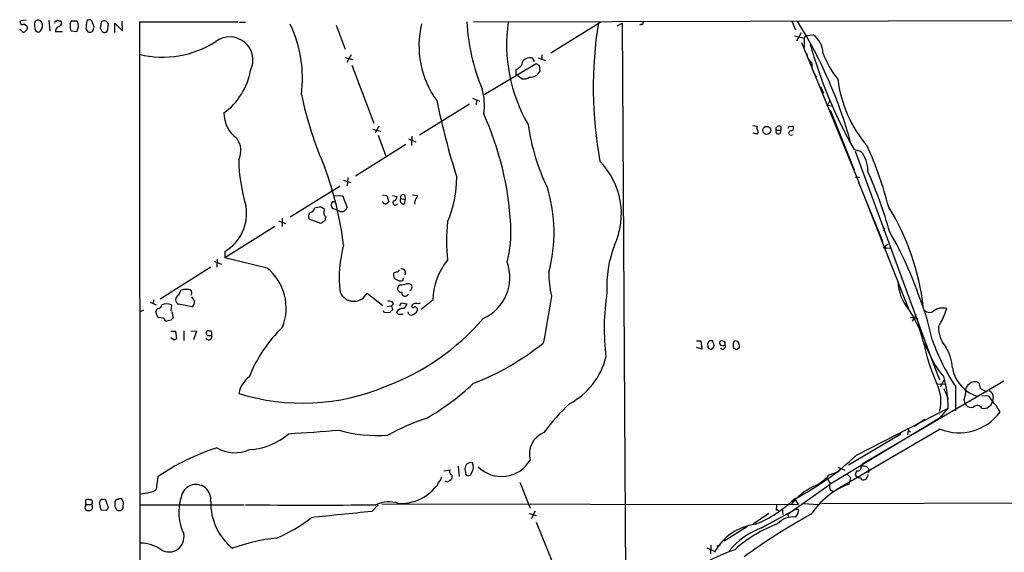
# Model space of a CAD drawing. Extents: x 0 to 1024, y 15 to 824.
# Drawn here: x 7 to 171, y 734 to 822 of the extents above; entities that cross this region are included whole.
import ezdxf

# ---------------------------------------------------------------- set-up
doc = ezdxf.new("R2010")
doc.units = 0
doc.header["$MEASUREMENT"] = 0
doc.layers.add('MAIN', color=5, linetype='CONTINUOUS')

msp = doc.modelspace()

# ---------------------------------------------------------------- linework, layer by layer
at = {"layer": 'MAIN'}
for p, q in [((8.2973, 822.3673), (7.366, 822.2827)), ((7.9587, 821.7747), (8.382, 821.436)), ((12.0227, 822.3673), (12.192, 820.5893)), ((13.208, 822.198), (13.462, 822.3673)), ((14.0547, 822.2827), (14.1393, 821.69)), ((16.764, 822.198), (15.748, 822.198)), ((20.7433, 822.0287), (20.574, 821.0127)), ((23.0293, 820.3353), (23.0293, 821.8593)), ((23.0293, 821.8593), (24.2993, 820.5893)), ((24.2993, 820.5893), (24.2147, 822.198)), ((43.5187, 822.0287), (27.0933, 822.0287)), ((27.0933, 822.0287), (27.8553, 28.1093)), ((43.688, 822.0287), (44.704, 822.0287)), ((82.6347, 822.1133), (242.9087, 822.452)), ((95.504, 816.9487), (103.8013, 822.1133)), ((106.5107, 821.436), (107.3573, 821.8593)), ((107.3573, 821.8593), (107.95, 723.2227)), ((110.5747, 821.69), (110.236, 821.5207)), ((135.5513, 822.198), (136.144, 820.7587)), ((7.5353, 820.5893), (7.1967, 820.8433)), ((8.4667, 820.8433), (8.0433, 820.42)), ((13.1233, 820.5047), (14.3087, 820.5047)), ((15.748, 820.5893), (16.6793, 820.5047)), ((18.2033, 820.928), (18.542, 820.42)), ((19.4733, 821.0127), (19.558, 821.182)), ((21.844, 820.8433), (21.9287, 821.3513)), ((59.7747, 821.5207), (61.2987, 817.5413)), ((137.0753, 820.2507), (136.3133, 818.896)), ((135.9747, 819.7427), (137.5833, 819.404)), ((137.16, 818.642), (146.7273, 795.274)), ((137.5833, 819.404), (137.922, 819.8273)), ((137.5833, 819.404), (137.5833, 817.88)), ((137.922, 819.8273), (139.1073, 819.912)), ((61.2987, 816.1867), (62.5687, 815.848)), ((62.3147, 816.61), (61.5527, 815.34)), ((84.4127, 810.006), (93.0487, 815.1707)), ((90.7627, 815.5093), (90.932, 815.6787)), ((93.3873, 816.102), (94.5727, 815.6787)), ((93.98, 816.61), (93.98, 816.0173)), ((62.3993, 814.9167), (66.04, 805.2647)), ((89.7467, 813.308), (89.7467, 814.1547)), ((93.5567, 814.832), (93.6413, 813.816)), ((90.678, 812.6307), (89.7467, 813.308)), ((140.2927, 811.3607), (140.8007, 810.26)), ((82.4653, 809.4133), (83.6507, 808.9053)), ((83.1427, 809.0747), (83.058, 808.3127)), ((141.8167, 808.9053), (141.478, 808.228)), ((81.9573, 808.3973), (73.66, 803.2327)), ((141.3087, 808.3127), (142.1553, 808.1433)), ((141.9013, 807.466), (145.8807, 797.4753)), ((65.8707, 804.2487), (67.2253, 803.91)), ((66.8867, 804.7567), (66.294, 803.656)), ((129.032, 804.8413), (129.7093, 804.7567)), ((129.7093, 804.7567), (129.7093, 804.3333)), ((129.9633, 803.7407), (129.7093, 803.402)), ((132.9267, 804.0793), (133.6887, 804.0793)), ((133.6887, 804.672), (133.6887, 804.0793)), ((135.128, 804.672), (135.636, 804.7567)), ((66.802, 803.2327), (68.072, 799.7613)), ((71.7973, 802.64), (73.0673, 802.132)), ((72.39, 803.0633), (72.3053, 801.5393)), ((129.7093, 803.402), (129.1167, 803.5713)), ((71.374, 801.7087), (62.992, 796.4593)), ((145.8807, 800.862), (146.9813, 800.608)), ((146.05, 800.608), (158.6653, 766.318)), ((61.0447, 795.782), (62.23, 795.3587)), ((61.722, 796.2053), (61.6373, 794.8507)), ((146.1347, 796.29), (146.812, 796.29)), ((146.558, 795.528), (146.7273, 795.274)), ((146.558, 795.528), (150.622, 785.622)), ((52.1547, 789.686), (60.452, 794.8507)), ((147.2353, 793.9193), (154.94, 774.3613)), ((59.182, 792.226), (59.5207, 792.226)), ((59.436, 793.1573), (60.8753, 793.242)), ((60.8753, 793.242), (61.6373, 791.21)), ((67.4793, 793.3267), (68.2413, 793.242)), ((67.564, 792.1413), (67.4793, 792.1413)), ((68.2413, 793.242), (68.58, 792.1413)), ((69.1727, 793.242), (69.9347, 793.0727)), ((70.5273, 792.734), (71.2893, 792.5647)), ((71.2047, 793.242), (71.2893, 792.5647)), ((71.2047, 791.8873), (71.2893, 792.5647)), ((72.4747, 793.3267), (73.3213, 793.242)), ((57.3193, 791.2947), (57.7427, 791.0407)), ((57.7427, 791.0407), (57.8273, 790.702)), ((60.0287, 790.7867), (59.182, 791.0407)), ((50.2073, 789.0087), (51.3927, 788.5853)), ((50.8, 789.432), (50.8, 788.0773)), ((57.2347, 788.5853), (55.2873, 789.2627)), ((57.912, 789.0087), (57.2347, 788.5853)), ((49.6147, 788.0773), (41.3173, 782.828)), ((150.9607, 787.8233), (150.7067, 787.3153)), ((151.2147, 784.9447), (151.5533, 785.114)), ((151.384, 784.5213), (151.892, 784.4367)), ((39.4547, 782.32), (40.7247, 781.812)), ((40.0473, 782.6587), (39.9627, 781.304)), ((41.3173, 783.9287), (41.3173, 782.828)), ((48.3447, 781.1347), (41.3173, 782.828)), ((151.384, 783.4207), (151.5533, 782.9127)), ((38.9467, 781.304), (30.5647, 775.97)), ((69.9347, 780.542), (69.342, 780.288)), ((69.5113, 779.4413), (70.2733, 779.018)), ((70.866, 779.1027), (71.0353, 779.6107)), ((33.6127, 776.6473), (34.036, 777.494)), ((70.4427, 778.3407), (70.104, 778.0867)), ((29.464, 775.8853), (29.3793, 775.208)), ((35.7293, 776.3933), (36.2373, 775.6313)), ((64.9393, 776.986), (67.564, 774.954)), ((75.8613, 775.8007), (73.914, 774.2767)), ((27.2627, 773.938), (27.8553, 774.192)), ((28.8713, 775.462), (29.8873, 775.0387)), ((32.4273, 775.0387), (32.3427, 774.0227)), ((35.814, 774.7), (33.6127, 775.1233)), ((68.2413, 774.7847), (69.0033, 774.8693)), ((69.342, 775.208), (69.0033, 774.8693)), ((69.0033, 774.8693), (69.1727, 774.192)), ((70.358, 774.8693), (70.612, 775.3773)), ((70.612, 775.3773), (71.628, 775.208)), ((73.7447, 775.2927), (73.406, 775.208)), ((30.1413, 772.922), (29.8027, 773.938)), ((31.1573, 772.8373), (30.1413, 772.922)), ((32.3427, 772.4987), (31.6653, 772.3293)), ((32.512, 773.938), (32.6813, 772.8373)), ((67.818, 773.684), (67.6487, 774.0227)), ((68.7493, 773.7687), (67.818, 773.684)), ((70.612, 773.5147), (70.9507, 773.5147)), ((155.194, 773.0067), (156.464, 772.7527)), ((156.21, 773.43), (155.5327, 772.2447)), ((32.3427, 770.636), (33.1047, 770.636)), ((32.6813, 769.2813), (32.3427, 769.5353)), ((33.1047, 770.636), (33.274, 769.366)), ((34.4593, 770.7207), (34.4593, 769.112)), ((35.6447, 770.7207), (36.576, 770.636)), ((36.576, 770.636), (36.068, 769.1967)), ((38.7773, 770.636), (38.6927, 770.7207)), ((38.7773, 769.9587), (39.116, 769.9587)), ((119.7187, 769.0273), (120.396, 769.0273)), ((120.5653, 767.6727), (119.7187, 767.9267)), ((120.396, 769.0273), (120.5653, 767.6727)), ((121.5813, 768.2653), (121.5813, 767.9267)), ((122.3433, 769.0273), (121.8353, 769.0273)), ((122.0893, 767.588), (122.5973, 768.0113)), ((124.3753, 768.9427), (123.8673, 769.0273)), ((125.8147, 768.2653), (125.8147, 767.9267)), ((126.5767, 768.9427), (126.0687, 769.0273)), ((126.3227, 767.588), (126.8307, 767.9267)), ((157.3953, 768.9427), (159.1733, 765.302)), ((158.6653, 766.318), (158.9193, 765.81)), ((158.6653, 766.318), (160.1047, 762.5927)), ((170.7727, 762.3387), (147.2353, 748.538)), ((159.766, 761.9153), (161.2053, 761.8307)), ((160.782, 762.508), (160.1893, 761.3227)), ((160.782, 761.1533), (161.544, 759.3753)), ((162.7293, 761.492), (162.7293, 757.428)), ((166.878, 761.1533), (167.894, 760.5607)), ((167.132, 759.968), (168.2327, 759.8833)), ((168.9947, 759.714), (168.91, 758.952)), ((146.304, 750.062), (161.544, 757.8513)), ((160.1893, 756.2427), (161.544, 757.8513)), ((160.1893, 756.2427), (141.9013, 745.236)), ((159.6813, 755.9887), (160.1893, 756.2427)), ((157.6493, 755.9887), (155.8713, 754.8033)), ((160.1893, 754.38), (142.8327, 744.22)), ((153.67, 753.5333), (144.9493, 748.3687)), ((154.686, 754.4647), (155.2787, 753.872)), ((154.8553, 754.126), (154.7707, 753.4487)), ((80.0947, 748.1993), (80.264, 746.506)), ((143.1713, 748.03), (144.3567, 747.522)), ((147.2353, 748.1993), (147.066, 748.1993)), ((147.9973, 748.1147), (148.336, 747.776)), ((30.1413, 746.4213), (29.8873, 744.3893)), ((77.724, 747.4373), (78.74, 747.6067)), ((81.1953, 747.776), (81.3647, 746.8447)), ((141.732, 746.76), (143.3407, 747.3527)), ((143.5947, 747.776), (143.3407, 747.3527)), ((144.6953, 746.9293), (145.288, 746.3367)), ((145.288, 746.3367), (145.034, 745.236)), ((146.304, 747.4373), (146.05, 746.76)), ((78.4013, 745.5747), (77.8933, 745.744)), ((90.3393, 745.5747), (92.0327, 741.2567)), ((134.7893, 740.156), (141.9013, 745.236)), ((141.986, 744.22), (142.4093, 744.0507)), ((18.2033, 741.8493), (18.2033, 742.6113)), ((18.2033, 741.8493), (19.1347, 741.8493)), ((19.2193, 742.1033), (19.1347, 741.8493)), ((20.7433, 740.918), (20.4893, 742.188)), ((20.9973, 742.696), (21.4207, 742.7807)), ((21.4207, 742.7807), (21.9287, 741.3413)), ((23.0293, 741.5107), (23.368, 740.918)), ((24.4687, 742.188), (24.2147, 742.696)), ((27.2627, 741.7647), (44.5347, 741.7647)), ((65.7013, 740.664), (66.802, 741.7647)), ((67.3947, 741.934), (136.652, 741.8493)), ((133.0113, 741.8493), (132.9267, 740.8333)), ((136.0593, 742.696), (136.652, 741.8493)), ((137.414, 742.0187), (140.0387, 741.8493)), ((140.462, 742.0187), (361.8653, 742.6113)), ((18.034, 741.3413), (18.2033, 740.918)), ((21.59, 740.8333), (20.7433, 740.918)), ((23.9607, 740.8333), (24.2993, 741.0873)), ((91.8633, 740.3253), (93.0487, 739.9867)), ((92.8793, 740.7487), (92.202, 739.4787)), ((131.7413, 740.3253), (129.1167, 738.5473)), ((130.4713, 737.9547), (136.2287, 741.0873)), ((133.1807, 740.918), (133.35, 740.8333)), ((133.9427, 741.172), (134.0273, 740.156)), ((134.7893, 740.156), (135.0433, 739.902)), ((136.2287, 741.0873), (136.652, 741.0873)), ((93.0487, 738.886), (96.9433, 729.234)), ((128.1853, 738.2087), (124.2907, 735.7533)), ((122.0893, 735.076), (122.0047, 733.6367)), ((123.1053, 734.9913), (123.698, 735.1607)), ((121.412, 734.6527), (122.682, 734.06))]:
    msp.add_line(p, q, dxfattribs=at)
msp.add_circle((131.3744, 804.0512), 0.6663, dxfattribs=at)
for centre, radius, start, end in [((7.6623, 822.0287), 0.3874, 139.406725, 319.395498), ((11.3222, 821.509), 1.6886, 152.729315, 213.000255), ((10.2163, 821.5206), 0.8584, 43.664269, 117.397919), ((9.7369, 821.4641), 1.2776, 316.785651, 30.539214), ((13.208, 821.9863), 0.2116, 90, 216.875312), ((13.8852, 823.2139), 0.9465, 243.440363, 280.316217), ((13.2084, 822.3668), 1.1509, 287.093579, 323.981411), ((16.1712, 821.7324), 0.6292, 132.268789, 199.661787), ((15.2641, 821.4243), 1.6877, 326.984102, 27.28624), ((24.6065, 820.8153), 6.4042, 166.75405, 178.991665), ((18.7537, 821.8805), 0.554, 6.58234, 133.449471), ((18.0334, 821.0971), 1.527, 3.187323, 33.684864), ((21.3956, 821.3252), 0.9594, 93.561805, 132.837328), ((21.1664, 821.5205), 0.7809, 347.485518, 77.455275), ((33.5694, 812.7368), 20.6294, 352.393207, 25.721771), ((89.0679, 818.1239), 15.5051, 166.381407, 216.092387), ((114.0597, 823.6289), 32.561, 182.667882, 202.940758), ((114.9699, 818.3746), 26.8396, 171.992771, 209.862366), ((171.3355, 811.1775), 68.8051, 170.997459, 190.266399), ((110.5605, 821.9864), 0.2967, 272.742842, 25.321376), ((71.2559, 781.5566), 76.8522, 15.332603, 31.926136), ((7.874, 820.7589), 0.3788, 206.598874, 296.54476), ((7.5345, 821.0125), 0.9474, 349.712463, 26.551528), ((10.287, 820.8857), 0.4827, 217.88123, 322.11877), ((14.0976, 820.462), 0.9752, 124.395657, 177.490542), ((17.061, 821.3091), 1.4973, 171.87585, 208.732003), ((18.8218, 821.0083), 0.6514, 244.563881, 0.386949), ((20.2779, 820.5472), 0.5517, 4.376403, 57.539959), ((21.2938, 820.8859), 0.5522, 212.487108, 274.38279), ((21.2936, 820.8857), 0.552, 274.405074, 355.594926), ((30.9956, 832.4394), 16.2211, 256.079837, 302.844502), ((42.1144, 815.7331), 3.8552, 333.040816, 127.017922), ((214.3103, 839.5674), 78.6176, 195.628435, 209.493527), ((136.9955, 816.8472), 3.7219, 1.562715, 55.431221), ((140.103, 816.9466), 2.103, 184.562949, 233.539339), ((154.907, 821.9768), 15.0554, 199.510057, 218.785334), ((89.7772, 815.4125), 0.9902, 310.782042, 5.60984), ((92.0175, 814.584), 1.5416, 79.943796, 134.758225), ((92.1197, 815.5267), 0.599, 350.196467, 73.812868), ((177.9699, 941.9896), 152.6258, 236.192717, 236.421921), ((141.8521, 814.9898), 3.0105, 174.940487, 224.367473), ((34.73, 815.8718), 10.9839, 305.754158, 350.110352), ((-36.9265, 983.7496), 211.6803, 306.756654, 306.985815), ((92.0106, 814.776), 1.8923, 268.104263, 329.514498), ((90.9745, 814.4503), 1.8436, 260.745113, 301.873611), ((163.9255, 815.1022), 20.911, 187.021497, 220.741421), ((74.5005, 808.2691), 9.9384, 351.433459, 15.573518), ((115.6586, 823.1548), 63.0281, 192.04138, 203.622684), ((193.8998, 832.7246), 119.737, 191.433047, 197.715362), ((46.2573, 806.8668), 5.1101, 178.97739, 234.1525), ((37.6396, 785.6513), 51.2503, 3.092323, 24.357853), ((127.107, 810.1206), 35.7798, 188.210792, 205.864287), ((129.0078, 803.6819), 0.9573, 3.521453, 42.879217), ((133.3077, 803.8818), 0.4291, 152.599009, 27.400991), ((133.3923, 804.2669), 0.502, 53.808141, 201.945539), ((135.128, 804.4603), 0.2116, 90, 216.875312), ((135.4167, 803.6214), 0.3749, 95.310653, 305.797046), ((135.4243, 804.4039), 0.4114, 264.098158, 59.033855), ((40.6644, 800.683), 3.3061, 332.739723, 38.138246), ((143.0686, 797.3377), 5.0994, 358.692048, 39.889441), ((86.6182, 774.2401), 67.2193, 14.697506, 23.882539), ((71.8846, 799.6661), 28.2857, 181.007591, 196.677184), ((94.6493, 790.1352), 12.5606, 335.591721, 44.344563), ((1.8383, 777.4331), 59.6917, 7.311125, 20.05091), ((82.6953, 767.8685), 71.7502, 15.58545, 24.14813), ((60.7967, 796.3041), 19.044, 336.922453, 359.957579), ((70.2299, 787.0363), 25.7887, 345.219798, 16.850931), ((59.7959, 791.6333), 0.8533, 136.006585, 223.988584), ((68.0042, 792.2513), 0.4537, 194.030118, 278.59446), ((152.9759, 664.9721), 152.6259, 123.57026, 123.799443), ((69.6383, 792.0313), 0.4073, 136.681467, 339.295776), ((69.194, 793.0373), 0.7415, 281.51299, 2.736234), ((70.9719, 792.3954), 0.5589, 142.707702, 294.616187), ((70.9083, 792.9316), 0.4292, 46.321685, 207.412843), ((73.6177, 792.099), 0.7783, 135.005205, 202.376932), ((72.3652, 793.301), 0.9579, 317.132054, 356.468811), ((37.5918, 790.2266), 7.3173, 300.606284, 10.409409), ((55.3694, 791.2176), 0.8543, 270.174375, 353.797567), ((57.396, 787.1363), 4.1591, 91.056678, 106.44326), ((58.5563, 790.3445), 0.8119, 153.876769, 234.195718), ((60.6818, 791.5728), 1.0221, 230.279847, 339.208406), ((117.3341, 770.0974), 40.3247, 6.553932, 31.713031), ((56.4308, 789.7283), 1.2347, 149.047386, 202.154726), ((227.3039, 747.0268), 174.5167, 165.851148, 166.080355), ((104.6798, 785.6643), 26.5536, 173.132744, 186.867256), ((67.4853, 787.2728), 21.3606, 346.125745, 3.067882), ((99.6151, 756.8216), 60.3622, 18.664724, 30.157188), ((80.8424, 779.5798), 20.534, 164.60994, 186.78086), ((123.0965, 778.1619), 18.3117, 158.259249, 183.41629), ((151.1142, 784.8811), 0.4498, 205.043828, 306.864802), ((24.13, 827.0407), 133.8753, 341.443693, 341.672876), ((86.7165, 775.6107), 10.8569, 140.685938, 178.997247), ((42.9331, 774.496), 8.5649, 338.185796, 50.814472), ((69.977, 780.8383), 0.2993, 261.875312, 8.143638), ((70.7604, 780.4228), 0.5905, 318.811336, 113.252105), ((81.139, 779.6087), 7.526, 294.360346, 19.740627), ((70.2733, 780.0339), 0.9653, 164.738635, 217.87186), ((70.4428, 779.9483), 0.9456, 259.674018, 296.58673), ((110.526, 780.0795), 15.3653, 178.591081, 193.555735), ((34.8403, 774.2352), 3.3566, 76.134324, 103.864019), ((35.0376, 777.0058), 0.779, 332.602822, 38.804532), ((70.6, 777.748), 0.6006, 145.672281, 279.26626), ((69.4314, 787.5432), 9.2579, 276.271301, 282.649168), ((71.7127, 777.607), 0.938, 43.777634, 105.710475), ((71.7576, 778.0179), 0.6758, 295.761166, 20.631467), ((160.9827, 779.2641), 7.8246, 181.802376, 220.408055), ((33.9514, 775.8853), 0.8339, 113.964582, 246.035418), ((62.7345, 778.0995), 2.4701, 202.473374, 333.204651), ((71.2663, 777.0487), 0.5795, 169.399781, 336.398931), ((2042.2231, 433.9107), 1976.5469, 170.0193228, 170.2485072), ((142.8543, 771.0941), 38.5037, 171.070355, 187.125478), ((117.2178, 760.3841), 42.6051, 11.821066, 21.703068), ((30.3952, 773.8535), 0.5985, 98.116564, 171.883436), ((30.2311, 775.0283), 0.5877, 277.784046, 1.013979), ((31.623, 773.1308), 2.0705, 67.141513, 112.858487), ((35.3739, 775.4619), 0.8799, 300.012228, 11.100489), ((68.5942, 774.7989), 0.8524, 28.681808, 102.43184), ((69.4691, 773.4721), 0.7785, 112.378134, 157.605454), ((70.904, 773.2999), 1.1536, 83.464549, 156.021373), ((69.8089, 776.0114), 1.9886, 308.076638, 336.171495), ((72.6016, 774.827), 0.2468, 149.02828, 329.040224), ((73.0462, 774.4883), 0.8046, 63.438133, 144.636976), ((72.8788, 774.2421), 0.4626, 343.057546, 98.140613), ((134.9154, 760.9559), 24.0744, 21.525812, 33.353228), ((160.6789, 771.6888), 2.8242, 77.5031, 124.268515), ((144.2302, 780.2033), 18.0051, 330.722176, 341.351615), ((31.7503, 772.9223), 0.5991, 188.157154, 261.842846), ((117.1619, 688.0181), 119.7133, 134.885408, 135.114592), ((54.2023, 798.6521), 39.6641, 290.467673, 319.234222), ((70.4004, 774.1497), 0.6694, 214.691906, 288.429535), ((72.2948, 773.9327), 0.5875, 187.767362, 271.024075), ((71.9606, 774.8632), 1.5566, 282.794314, 330.946826), ((158.4113, 774.7847), 1.0196, 221.636339, 311.636339), ((66.4644, 754.9228), 22.6136, 133.547226, 158.799281), ((137.7596, 763.9499), 20.2605, 14.266357, 22.602375), ((165.0339, 771.2818), 5.0999, 178.694423, 219.887563), ((32.8505, 770.2135), 0.9474, 259.712463, 296.551529), ((38.5826, 770.3228), 0.4129, 74.53309, 298.135341), ((38.6242, 769.7527), 0.5332, 214.494689, 22.727321), ((38.9043, 770.4667), 0.2117, 0, 126.875312), ((-87.8839, 770.2127), 127.0002, 359.885409, 0.114591), ((67.1864, 802.1917), 43.0584, 291.025034, 308.914588), ((122.2162, 768.477), 0.6693, 124.689739, 198.440363), ((206.5025, 894.7456), 152.6258, 236.192717, 236.421921), ((121.2854, 768.2231), 1.3289, 350.829003, 37.241562), ((123.8211, 768.6964), 0.3341, 82.051788, 231.549055), ((124.0949, 768.9746), 0.7235, 228.266495, 300.307742), ((124.0508, 768.1384), 0.4607, 220.034829, 27.343781), ((123.5297, 768.5195), 0.9456, 349.674018, 26.586729), ((126.4496, 768.477), 0.6693, 124.689739, 198.440363), ((210.7359, 894.7456), 152.6258, 236.192717, 236.421921), ((125.5173, 768.1381), 1.3303, 350.856307, 37.21618), ((188.1024, 774.859), 31.2718, 190.905478, 204.280267), ((191.6609, 780.7203), 34.7385, 199.521597, 213.608505), ((155.8845, 764.441), 6.3376, 0.895061, 34.288099), ((92.729, 769.42), 12.316, 298.66411, 345.412006), ((169.2552, 770.9212), 11.5306, 206.31283, 222.706048), ((168.1423, 765.5955), 6.0143, 190.10759, 254.542182), ((48.3212, 759.2671), 4.8311, 127.483772, 167.573331), ((141.7134, 757.6527), 19.8316, 0.573788, 15.94492), ((54.2146, 794.4037), 35.71, 252.713378, 292.833421), ((54.6044, 791.5526), 40.7315, 299.660383, 313.485643), ((153.762, 759.0074), 6.5574, 345.298954, 27.15315), ((165.6504, 760.7724), 1.2342, 120.968533, 174.098636), ((165.9826, 760.9255), 1.3248, 61.043691, 136.899474), ((164.6201, 761.0379), 2.2608, 2.925809, 27.581727), ((161.3463, 760.5607), 3.095, 335.773605, 6.280905), ((151.1253, 745.1559), 22.5734, 32.422116, 40.724467), ((168.0971, 759.8494), 0.9077, 351.421795, 75.960695), ((118.1877, 736.7755), 29.3109, 131.837528, 144.521949), ((165.1872, 759.1337), 1.0305, 171.236929, 228.717837), ((165.354, 759.0793), 1.1114, 220.376517, 287.742119), ((166.3443, 757.3579), 0.9295, 32.062231, 134.511795), ((167.4282, 759.3592), 1.5367, 258.886764, 344.634354), ((86.017, 721.9627), 36.0003, 108.220346, 119.278782), ((163.3464, 762.1989), 8.4323, 248.012226, 324.135784), ((44.9688, 761.4269), 10.4418, 272.264051, 311.595216), ((40.229, 978.2451), 224.9301, 272.974433, 275.115011), ((66.7025, 776.4023), 23.1015, 253.865391, 274.240499), ((95.792, 750.1931), 3.8844, 112.289235, 194.57967), ((50.9271, 716.5269), 36.4105, 107.525663, 124.811178), ((42.9132, 756.2666), 5.8223, 239.551669, 295.081337), ((116.9088, 780.795), 42.5276, 296.635847, 313.725429), ((82.2506, 747.7586), 1.0555, 78.263154, 179.055381), ((80.9522, 748.0882), 1.6688, 323.634124, 24.944919), ((87.2889, 752.0058), 5.5037, 224.991903, 329.534191), ((146.4479, 748.0554), 0.6346, 256.894405, 13.105595), ((147.3201, 745.8286), 2.3843, 73.499393, 96.117808), ((231.9352, 748.3686), 84.7001, 179.885408, 180.114524), ((70.5192, 749.5617), 7.5502, 267.491164, 335.421707), ((79.0646, 747.2916), 0.4524, 135.850821, 261.022765), ((78.2107, 746.4531), 0.8757, 314.518845, 26.562125), ((81.7772, 747.1666), 0.5232, 217.967182, 352.54357), ((135.9977, 751.7466), 7.5992, 294.154486, 318.989478), ((146.9972, 747.3888), 1.1369, 213.578249, 269.198677), ((147.7011, 746.2942), 0.2992, 278.108436, 8.165305), ((147.828, 746.6754), 0.3787, 296.558284, 26.558284), ((148.0489, 747.5375), 0.3732, 288.396117, 39.717124), ((36.4914, 742.6961), 2.4689, 352.14526, 172.150175), ((78.8673, 745.2779), 0.5524, 94.422569, 147.506537), ((143.6202, 735.364), 10.4711, 115.530133, 141.138518), ((149.6758, 732.9873), 13.0987, 110.754838, 146.375444), ((146.6278, 748.4449), 5.6657, 204.640802, 213.464564), ((143.045, 744.8551), 1.2348, 157.848773, 210.95182), ((147.4893, 746.5061), 0.5681, 206.574073, 296.56054), ((27.0284, 750.3316), 6.7084, 272.001542, 285.945044), ((28.7725, 745.3488), 1.4709, 273.851648, 319.281668), ((41.9887, 740.5242), 8.3395, 162.48019, 205.463788), ((145.126, 699.2678), 133.8752, 161.45383, 161.682999), ((18.542, 741.9764), 0.7196, 61.921424, 118.078576), ((18.9865, 742.315), 0.3146, 317.717737, 109.650149), ((18.7392, 741.4158), 0.5869, 301.978476, 47.624507), ((21.0397, 742.1456), 0.552, 94.405074, 175.594926), ((234.6791, 741.934), 211.6502, 179.885408, 180.114592), ((23.4696, 742.2473), 0.4538, 81.419912, 165.972942), ((23.876, 742.0611), 0.7196, 61.921424, 118.078576), ((20.3087, 742.2648), 4.1607, 343.560335, 358.942352), ((48.5943, 742.121), 9.6505, 178.596927, 231.504309), ((55.5414, 6160.4601), 5418.7062, 269.8854085, 270.1145905), ((68.5819, 737.4192), 4.8721, 70.743531, 116.885339), ((122.2224, 756.8225), 19.6545, 291.59251, 314.403236), ((18.6267, 741.8923), 1.0623, 246.511757, 293.483297), ((148.7477, 656.4201), 152.6259, 146.192738, 146.421942), ((23.7915, 741.7655), 0.9474, 243.448472, 280.287538), ((119.9093, 152.6385), 590.5188, 95.2670095, 96.2495471), ((191.2158, 645.4867), 108.3006, 118.96488, 125.977512), ((133.0537, 740.8757), 0.1339, 18.421413, 198.462013), ((135.6761, 736.4531), 3.3128, 81.880415, 138.873623), ((135.1577, 740.8751), 1.5093, 310.805942, 8.082321), ((40.6103, 758.5873), 24.1696, 292.523364, 308.408538), ((130.583, 729.6526), 8.9659, 97.225601, 151.790871), ((140.5239, 718.5214), 21.4093, 110.059199, 132.468328), ((32.0304, 736.43), 2.4816, 238.50564, 11.828846), ((135.234, 725.6482), 13.196, 111.15678, 139.918967), ((27.1639, 729.0789), 6.3366, 55.707792, 89.106606), ((53.2939, 705.0303), 31.4183, 96.258791, 109.924181), ((139.4795, 696.7473), 39.8887, 109.645872, 133.683762)]:
    msp.add_arc(centre, radius, start, end, dxfattribs=at)

doc.saveas('drawing.dxf')
